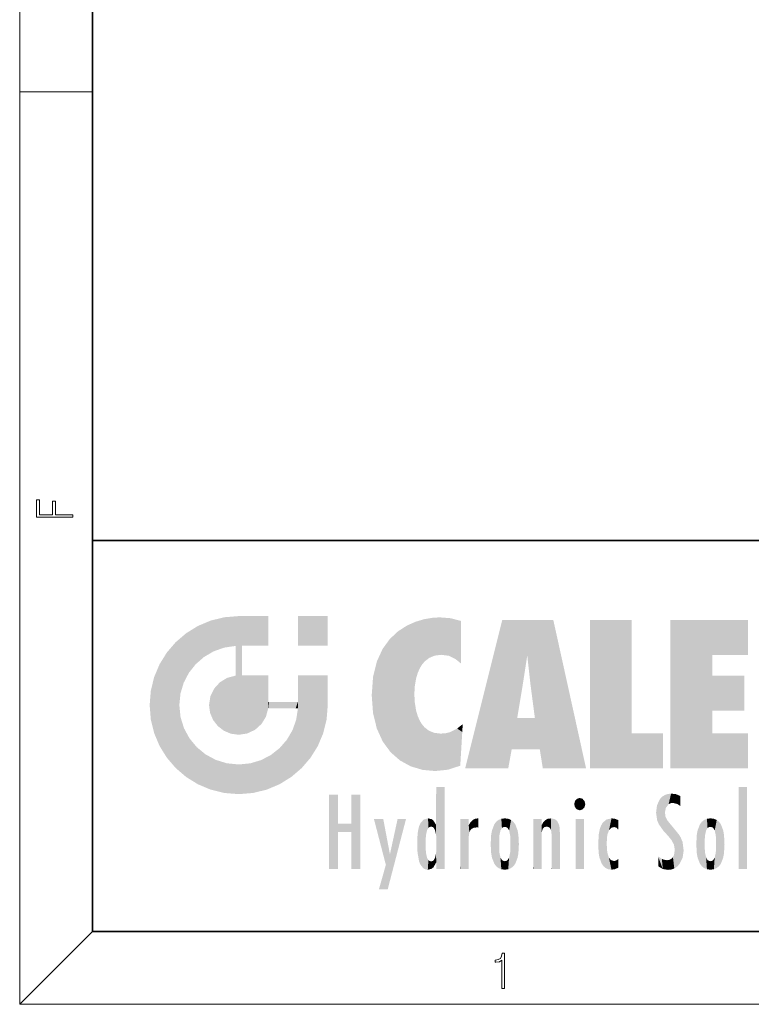
# Model space of a CAD drawing. Extents: x 6 to 204, y 6 to 291.
# Drawn here: x 16 to 56, y 6 to 60 of the extents above; entities that cross this region are included whole.
import ezdxf

# ---------------------------------------------------------------- set-up
doc = ezdxf.new("R2010")
doc.units = 0

msp = doc.modelspace()

# ---------------------------------------------------------------- linework, layer by layer
at = {"color": 7, "lineweight": 13}
for p, q in [((16, 291), (16, 6)), ((16, 56.166668), (20, 56.166668)), ((20, 10), (16, 6)), ((204, 6), (16, 6))]:
    msp.add_line(p, q, dxfattribs=at)
at = {"color": 7, "lineweight": 35}
for p, q in [((20, 287), (20, 10)), ((20, 31.5), (20, 10)), ((20, 31.5), (200, 31.5)), ((20, 10), (200, 10)), ((20, 10), (200, 10))]:
    msp.add_line(p, q, dxfattribs=at)
at = {"color": 7, "lineweight": 13}
for points in [[(18.923407, 32.784916), (18.923407, 32.922607), (17.974867, 32.922607), (17.974867, 33.65905), (17.810751, 33.65905), (17.810751, 32.922607), (17.087524, 32.922607), (17.087524, 33.734154), (16.923407, 33.734154), (16.923407, 32.784916)], [(42.503281, 6.874945), (42.640968, 6.874945), (42.640968, 8.819312), (42.51997, 8.819312), (42.488674, 8.644069), (42.41983, 8.524458), (42.305088, 8.454917), (42.150707, 8.435446), (42.142361, 8.435446), (42.142361, 8.315835), (42.163223, 8.315835), (42.367672, 8.34087), (42.503281, 8.424318)]]:
    msp.add_lwpolyline(points, close=True, dxfattribs=at)
at = {"color": 114, "lineweight": 5}
for points in [[(25.78825, 26.799744), (26.128653, 25.095409), (26.490591, 27.096561), (26.653414, 25.40386)], [(27.243805, 27.282043), (26.490591, 27.096561), (27.235023, 25.611378), (26.653414, 25.40386)], [(27.243805, 27.282043), (27.235023, 25.611378), (28.037813, 27.346109), (27.861588, 25.706188)], [(28.214041, 24.082113), (28.037813, 27.346109), (28.037813, 20.820063), (27.861588, 25.706188)], [(28.15867, 27.346109), (28.077206, 27.346109), (28.214041, 24.082113), (28.037813, 27.346109)], [(28.345488, 27.346109), (28.15867, 27.346109), (28.227032, 25.714863), (28.214041, 25.714878)], [(28.214041, 25.714878), (28.15867, 27.346109), (28.214041, 24.096693), (28.214041, 24.082113)], [(28.345488, 27.346109), (28.227032, 25.714863), (28.853325, 27.346109), (28.941437, 25.713987)], [(29.654272, 27.346109), (28.853325, 27.346109), (29.3944, 25.713432), (28.941437, 25.713987)], [(29.654272, 27.346109), (29.3944, 25.713432), (29.633696, 25.713139), (29.561031, 25.713228)], [(29.654272, 27.346109), (29.633696, 25.713139), (29.668835, 25.713097)], [(29.668835, 27.346109), (29.654272, 27.346109), (29.668835, 25.727676), (29.668835, 25.713097)], [(29.668835, 27.346109), (29.668835, 25.727676), (29.668835, 27.038059), (29.668835, 26.529602)], [(29.668835, 27.346109), (29.668835, 27.038059), (29.668835, 27.306671), (29.668835, 27.225105)], [(32.932831, 27.346109), (32.932831, 25.71509), (31.301811, 27.346109), (31.301811, 25.71509)], [(32.932831, 27.346109), (31.301811, 27.346109), (32.932831, 27.346109)], [(38.225143, 27.173529), (37.761177, 27.036129), (37.872551, 24.20422), (37.788872, 23.920311)], [(38.225143, 27.173529), (37.872551, 24.20422), (38.111923, 24.675468), (37.987885, 24.471178)], [(38.225143, 27.173529), (38.111923, 24.675468), (38.686157, 27.252592), (38.262947, 24.855347)], [(38.262947, 24.855347), (38.509953, 25.047398), (38.686157, 27.252592), (38.813698, 25.172501)], [(38.686157, 27.252592), (38.813698, 25.172501), (39.077774, 27.275316), (39.179195, 25.217192)], [(39.077774, 27.275316), (39.179195, 25.217192), (39.676224, 27.230614), (39.59428, 25.161049)], [(39.676224, 27.230614), (39.59428, 25.161049), (39.967045, 24.97489)], [(40.249393, 27.080276), (39.676224, 27.230614), (40.249393, 24.740677), (39.967045, 24.97489)], [(40.249393, 27.080276), (40.249393, 24.740677), (40.249393, 25.910477), (40.249393, 24.761557)], [(40.249393, 27.080276), (40.249393, 25.910477), (40.249393, 26.906931), (40.249393, 26.638954)], [(40.249393, 27.080276), (40.249393, 26.906931), (40.249393, 27.023785)], [(42.850704, 18.967134), (42.523975, 27.134508), (40.484962, 18.967134)], [(45.329048, 27.134508), (42.523975, 27.134508), (44.067394, 23.646654), (43.898399, 25.184814)], [(43.898399, 25.184814), (42.523975, 27.134508), (43.042213, 20.017813), (42.850704, 18.967134)], [(45.329048, 27.134508), (44.067394, 23.646654), (44.089748, 23.475666), (44.074726, 23.590559)], [(45.329048, 27.134508), (44.089748, 23.475666), (44.21188, 22.541525), (44.123653, 23.216351)], [(45.329048, 27.134508), (44.21188, 22.541525), (44.315235, 21.751013), (44.31348, 21.764442)], [(45.329048, 27.134508), (44.315235, 21.751013), (44.75444, 18.967134), (44.585445, 20.017813)], [(45.329048, 27.134508), (44.75444, 18.967134), (47.131531, 18.967134)], [(47.345814, 27.134508), (49.643982, 27.134508), (47.345814, 18.967134), (49.643982, 20.895159)], [(54.061863, 25.206451), (51.76366, 18.967134), (56.033119, 27.134508), (51.76366, 27.134508)], [(54.061863, 25.206451), (56.033119, 27.134508), (56.033119, 25.206451)], [(25.146858, 26.401667), (25.297251, 24.22278), (25.78825, 26.799744)], [(25.297251, 24.22278), (25.672634, 24.697792), (25.78825, 26.799744), (26.128653, 25.095409)], [(36.795135, 26.508978), (36.901737, 19.408924), (37.283436, 26.823689), (37.492313, 19.084898)], [(37.283436, 26.823689), (37.492313, 19.084898), (37.761177, 27.036129)], [(37.492313, 19.084898), (37.692162, 23.050819), (37.761177, 27.036129), (37.714252, 23.477276)], [(37.761177, 27.036129), (37.714252, 23.477276), (37.788872, 23.920311)], [(25.146858, 26.401667), (24.576492, 25.912409), (24.835958, 23.087656), (24.773836, 22.451082)], [(25.146858, 26.401667), (24.835958, 23.087656), (25.297251, 24.22278), (25.014393, 23.682144)], [(35.943577, 25.535473), (35.954269, 20.448957), (36.34029, 26.084427), (36.383907, 19.863441)], [(36.34029, 26.084427), (36.383907, 19.863441), (36.795135, 26.508978), (36.901737, 19.408924)], [(24.57649, 18.989834), (24.576492, 25.912409), (24.087231, 25.342047)], [(25.146856, 18.500574), (24.773836, 22.451082), (24.57649, 18.989834), (24.576492, 25.912409)], [(28.037813, 20.820063), (27.861588, 25.706188), (27.861588, 25.691595)], [(28.037813, 20.820063), (27.861588, 25.691595), (27.861588, 24.380198), (27.861588, 24.889048)], [(28.214041, 25.714878), (28.214041, 24.096693), (28.214041, 25.406876), (28.214041, 24.898495)], [(28.214041, 25.714878), (28.214041, 25.406876), (28.214041, 25.675446), (28.214041, 25.593891)], [(35.629662, 24.847553), (35.954269, 20.448957), (35.943577, 25.535473)], [(23.689154, 24.700661), (24.087231, 19.560194), (24.087231, 25.342047), (24.57649, 18.989834)], [(43.898399, 25.184814), (43.042213, 20.017813), (43.352341, 21.787449), (43.346275, 21.751013)], [(43.898399, 25.184814), (43.352341, 21.787449), (43.394478, 22.040693), (43.365002, 21.863541)], [(43.898399, 25.184814), (43.394478, 22.040693), (43.658245, 23.625854), (43.477818, 22.541525)], [(43.898399, 25.184814), (43.658245, 23.625854), (43.780052, 24.415667), (43.661709, 23.646654)], [(54.061863, 20.895159), (51.76366, 18.967134), (54.061863, 24.068939), (54.061863, 25.206451)], [(23.206854, 23.245119), (23.392336, 20.903917), (23.392334, 23.998325), (23.689154, 24.700661)], [(23.392336, 20.903917), (23.689154, 20.201582), (23.689154, 24.700661), (24.087231, 19.560194)], [(28.037813, 20.820063), (27.861588, 24.380198), (27.861588, 24.111378), (27.861588, 24.193008)], [(35.423222, 24.006113), (35.628262, 21.165981), (35.629662, 24.847553), (35.954269, 20.448957)], [(26.999105, 23.702463), (27.218445, 21.044668), (27.398827, 23.948868), (27.607224, 20.878925)], [(27.398827, 23.948868), (27.607224, 20.878925), (27.861588, 24.071909)], [(28.037813, 20.820063), (27.861588, 24.111378), (27.607224, 20.878925), (27.861588, 24.071909)], [(28.517508, 20.893499), (28.249178, 24.082113), (28.037813, 20.820063), (28.214041, 24.082113)], [(28.517508, 20.893499), (28.488476, 24.082113), (28.249178, 24.082113), (28.321844, 24.082113)], [(28.517508, 20.893499), (28.942234, 21.098566), (28.488476, 24.082113), (28.941437, 24.082113)], [(29.655842, 24.082113), (28.941437, 24.082113), (29.289198, 21.412397), (28.942234, 21.098566)], [(29.655842, 24.082113), (29.289198, 21.412397), (29.65863, 22.274885), (29.535595, 21.812126)], [(29.668835, 24.082113), (29.655842, 24.082113), (29.668835, 22.627289), (29.65863, 22.274885)], [(29.668835, 24.082113), (29.668835, 22.627289), (29.668835, 23.354702), (29.668835, 22.640282)], [(29.668835, 24.082113), (29.668835, 23.354702), (29.668835, 23.974308), (29.668835, 23.807673)], [(29.668835, 24.082113), (29.668835, 23.974308), (29.668835, 24.046974)], [(31.499146, 18.989834), (31.341202, 24.082113), (31.301811, 24.06912), (31.301811, 24.082113)], [(31.499146, 18.989834), (31.301811, 24.06912), (31.301811, 22.90173), (31.301811, 23.354702)], [(31.499146, 18.989834), (31.422668, 24.082113), (31.341202, 24.082113)], [(31.988407, 19.560194), (31.609484, 24.082113), (31.499146, 18.989834), (31.422668, 24.082113)], [(32.386486, 20.201582), (32.117321, 24.082113), (31.988407, 19.560194), (31.609484, 24.082113)], [(32.918266, 24.082113), (32.117321, 24.082113), (32.683304, 20.903917), (32.386486, 20.201582)], [(32.918266, 24.082113), (32.683304, 20.903917), (32.93285, 22.45112), (32.868786, 21.657124)], [(32.932831, 23.961258), (32.932831, 24.042723), (32.918266, 24.082113), (32.932831, 24.082113)], [(32.932831, 23.961258), (32.918266, 24.082113), (32.932835, 23.774445), (32.93285, 22.45112)], [(35.348923, 22.996586), (35.421333, 22.015022), (35.423222, 24.006113), (35.628262, 21.165981)], [(54.061863, 20.895159), (54.061863, 24.068939), (54.061863, 22.140915)], [(54.061863, 22.140915), (54.061863, 24.068939), (55.830498, 22.140915), (55.830498, 24.068939)], [(26.480227, 22.930769), (26.631395, 21.631723), (26.685284, 23.355495), (26.887747, 21.301023)], [(26.685284, 23.355495), (26.887747, 21.301023), (26.999105, 23.702463), (27.218445, 21.044668)], [(32.932842, 23.266617), (32.932835, 23.774445), (32.93285, 22.465685), (32.93285, 22.45112)], [(23.142788, 22.45112), (23.206854, 21.657124), (23.206854, 23.245119), (23.392336, 20.903917)], [(26.406794, 22.451082), (26.465654, 22.020498), (26.480227, 22.930769), (26.631395, 21.631723)], [(31.499146, 18.989834), (31.301811, 22.90173), (31.301811, 22.662428), (31.301811, 22.735096)], [(38.140194, 18.890856), (37.714096, 22.606712), (37.492313, 19.084898), (37.692162, 23.050819)], [(25.030333, 21.180571), (24.840147, 21.793262), (25.146856, 18.500574), (24.773836, 22.451082)], [(29.668835, 22.627289), (29.65863, 22.274885), (29.708273, 22.627289), (29.673223, 22.274885)], [(30.475769, 22.274885), (29.708273, 22.627289), (29.673223, 22.274885)], [(30.475769, 22.274885), (29.976877, 22.627289), (29.708273, 22.627289), (29.789837, 22.627289)], [(30.475769, 22.274885), (30.984621, 22.274885), (29.976877, 22.627289), (30.485323, 22.627289)], [(31.28723, 22.627289), (30.485323, 22.627289), (31.17181, 22.274885), (30.984621, 22.274885)], [(31.499146, 18.989834), (31.29291, 22.274885), (30.990593, 21.066689), (31.198103, 21.648308)], [(31.28723, 22.627289), (31.17181, 22.274885), (31.29291, 22.274885), (31.253439, 22.274885)], [(31.28723, 22.627289), (31.29291, 22.274885), (31.301811, 22.627289)], [(31.499146, 18.989834), (31.301811, 22.662428), (31.29291, 22.274885), (31.301811, 22.627289)], [(37.86964, 21.874062), (37.787628, 22.157452), (38.140194, 18.890856), (37.714096, 22.606712)], [(37.86964, 21.874062), (38.140194, 18.890856), (37.982235, 21.610163)], [(44.585445, 20.017813), (43.39999, 21.751013), (43.042213, 20.017813), (43.346275, 21.751013)], [(44.585445, 20.017813), (44.223118, 21.751013), (43.39999, 21.751013), (44.084244, 21.751013)], [(44.585445, 20.017813), (44.315235, 21.751013), (44.223118, 21.751013), (44.284946, 21.751013)], [(25.331266, 20.626133), (25.030333, 21.180571), (25.788248, 18.102497), (25.146856, 18.500574)], [(38.140194, 18.890856), (38.102951, 21.409719), (37.982235, 21.610163)], [(38.829929, 18.826288), (38.249557, 21.234249), (38.140194, 18.890856), (38.102951, 21.409719)], [(38.781952, 20.927324), (38.488686, 21.047979), (38.829929, 18.826288), (38.249557, 21.234249)], [(39.648804, 20.963295), (40.215523, 19.118832), (40.046303, 21.165112), (40.325146, 20.97328)], [(40.046303, 21.165112), (40.325146, 20.97328), (40.350632, 21.404415), (40.340622, 21.235071)], [(40.350632, 21.404415), (40.340622, 21.235071), (40.34737, 21.349228)], [(25.331266, 20.626133), (25.788248, 18.102497), (25.729824, 20.143074)], [(30.682146, 20.54192), (30.92878, 18.500574), (30.990593, 21.066689)], [(31.499146, 18.989834), (30.990593, 21.066689), (30.92878, 18.500574)], [(39.133995, 20.884413), (38.781952, 20.927324), (39.539616, 18.89942), (38.829929, 18.826288)], [(39.133995, 20.884413), (39.539616, 18.89942), (39.406925, 20.904562)], [(39.406925, 20.904562), (39.539616, 18.89942), (39.648804, 20.963295), (40.215523, 19.118832)], [(40.283077, 20.261623), (40.325146, 20.97328), (40.216732, 19.139231), (40.215523, 19.118832)], [(47.345814, 18.967134), (49.643982, 20.895159), (51.367542, 18.967134), (51.367542, 20.895159)], [(54.061863, 20.895159), (56.033119, 20.895159), (51.76366, 18.967134), (56.033119, 18.967134)], [(25.729824, 20.143074), (25.788248, 18.102497), (26.212883, 19.744514), (26.490591, 17.805679)], [(29.809523, 19.710505), (30.287388, 18.102497), (30.284533, 20.085894)], [(30.682146, 20.54192), (30.284533, 20.085894), (30.92878, 18.500574), (30.287388, 18.102497)], [(26.212883, 19.744514), (26.490591, 17.805679), (26.767317, 19.443583), (27.243807, 17.620199)], [(29.268887, 19.427645), (29.585043, 17.805679), (29.809523, 19.710505), (30.287388, 18.102497)], [(26.767317, 19.443583), (27.243807, 17.620199), (27.380003, 19.253397), (28.037817, 17.556133)], [(27.380003, 19.253397), (28.037817, 17.556133), (28.037813, 19.187086)], [(28.037813, 19.187086), (28.037817, 17.556133), (28.674395, 19.249208), (28.831827, 17.620199)], [(28.674395, 19.249208), (28.831827, 17.620199), (29.268887, 19.427645), (29.585043, 17.805679)], [(38.903397, 15.112939), (38.891121, 17.625853), (38.892422, 17.90152), (38.892033, 17.818693)], [(38.903397, 15.112939), (38.892422, 17.90152), (38.940308, 17.941181), (38.892609, 17.941181)], [(38.903397, 15.112939), (38.940308, 17.941181), (38.907272, 14.816108)], [(38.950481, 13.445845), (38.907272, 14.816108), (39.189522, 17.941181), (38.940308, 17.941181)], [(38.950481, 13.445845), (39.189522, 17.941181), (39.053928, 13.445845)], [(39.303139, 13.445845), (39.053928, 13.445845), (39.292969, 17.941181), (39.189522, 17.941181)], [(39.303139, 13.445845), (39.292969, 17.941181), (39.350838, 17.941181)], [(39.350838, 13.445845), (39.303139, 13.445845), (39.350838, 17.906908), (39.350838, 17.941181)], [(39.350838, 13.445845), (39.350838, 17.906908), (39.350838, 14.412038), (39.350838, 15.952339)], [(55.982269, 17.941181), (55.982269, 13.445845), (55.524078, 17.941181), (55.524078, 13.445845)], [(55.982269, 17.941181), (55.524078, 17.941181), (55.982269, 17.941181)], [(33.49506, 15.937251), (33.49506, 13.445845), (33.49506, 17.529495), (33.007656, 13.445845)], [(33.49506, 17.529495), (33.007656, 13.445845), (33.007656, 17.529495)], [(34.718559, 17.529495), (34.231079, 15.466035), (34.231079, 15.937251), (33.49506, 15.466035)], [(34.718559, 13.445845), (34.231079, 13.445845), (34.718559, 17.529495), (34.231079, 15.466035)], [(34.718559, 17.529495), (34.231079, 15.937251), (34.231079, 17.529495)], [(38.903397, 15.112939), (38.888428, 15.302769), (38.891121, 17.625853), (38.88855, 17.080669)], [(46.52063, 16.836887), (46.935844, 17.299248), (46.630585, 17.299248), (46.786037, 17.345379)], [(51.383324, 15.538221), (51.305305, 17.409313), (51.125671, 15.906108), (51.183865, 17.276356)], [(51.383324, 15.538221), (51.465965, 16.549204), (51.305305, 17.409313), (51.45496, 17.50802)], [(51.616768, 17.564173), (51.45496, 17.50802), (51.518856, 16.810593), (51.465965, 16.549204)], [(51.616768, 17.564173), (51.518856, 16.810593), (51.802334, 17.583727), (51.668148, 17.000961)], [(51.668148, 17.000961), (51.774544, 17.055223), (51.802334, 17.583727), (51.899761, 17.074581)], [(51.802334, 17.583727), (51.899761, 17.074581), (52.071606, 17.554585), (52.143757, 17.015884)], [(52.071606, 17.554585), (52.143757, 17.015884), (52.319027, 17.448257)], [(52.318787, 17.42164), (52.319027, 17.448257), (52.31464, 16.95821), (52.143757, 17.015884)], [(52.318787, 17.42164), (52.31464, 16.95821), (52.318409, 17.379187), (52.317303, 17.255701)], [(38.888428, 15.302769), (38.882984, 15.900322), (38.88855, 17.080669)], [(46.52063, 16.836887), (46.630585, 17.299248), (46.47892, 17.009604), (46.52063, 17.178501)], [(46.52063, 16.836887), (47.088223, 17.009604), (46.935844, 17.299248), (47.045609, 17.178501)], [(46.52063, 16.836887), (46.935844, 16.714718), (47.088223, 17.009604), (47.045609, 16.836887)], [(46.52063, 16.836887), (46.630585, 16.714718), (46.935844, 16.714718), (46.786037, 16.668377)], [(51.035496, 16.129967), (51.029781, 16.943932), (50.978523, 16.538387)], [(51.035496, 16.129967), (51.125671, 15.906108), (51.029781, 16.943932), (51.183865, 17.276356)], [(52.31464, 16.95821), (52.143757, 17.015884), (52.314133, 16.901283)], [(51.624012, 15.276784), (51.497654, 16.312929), (51.383324, 15.538221), (51.465965, 16.549204)], [(51.624012, 15.276784), (51.620495, 16.083231), (51.497654, 16.312929), (51.60247, 16.105103)], [(34.231079, 15.937251), (33.49506, 15.466035), (33.49506, 15.937251), (33.49506, 13.445845)], [(36.125637, 13.667894), (35.472443, 16.180971), (36.344982, 14.274477), (35.984219, 16.180971)], [(36.227962, 12.324745), (36.344982, 14.274477), (37.232132, 16.180971), (36.354694, 14.274477)], [(37.232132, 16.180971), (36.354694, 14.274477), (36.769066, 16.180971)], [(37.867718, 15.339612), (37.906555, 15.609497), (37.953003, 13.859357), (37.957512, 15.800388)], [(37.953003, 13.859357), (37.957512, 15.800388), (38.025723, 13.678757), (38.032223, 15.968724)], [(38.025723, 13.678757), (38.032223, 15.968724), (38.188572, 13.478816), (38.198734, 16.153973)], [(38.188572, 13.478816), (38.198734, 16.153973), (38.298336, 13.422511)], [(38.444187, 16.224279), (38.331154, 15.305006), (38.198734, 16.153973), (38.318092, 15.115333)], [(38.198734, 16.153973), (38.318092, 15.115333), (38.298336, 13.422511), (38.317451, 14.816114)], [(38.466545, 15.701984), (38.389668, 15.57155), (38.444187, 16.224279), (38.331154, 15.305006)], [(38.641335, 16.180151), (38.466545, 15.701984), (38.444187, 16.224279)], [(38.641335, 16.180151), (38.619621, 15.769328), (38.466545, 15.701984), (38.519413, 15.74395)], [(38.619621, 15.769328), (38.641335, 16.180151), (38.710373, 15.74377), (38.738853, 16.106903)], [(38.710373, 15.74377), (38.738853, 16.106903), (38.758839, 15.701528), (38.882877, 15.877683)], [(38.758839, 15.701528), (38.882877, 15.877683), (38.830692, 15.570341)], [(38.888428, 15.302769), (38.830692, 15.570341), (38.882984, 15.900322), (38.882877, 15.877683)], [(40.23468, 13.445845), (40.27, 16.180971), (40.212139, 16.152027), (40.212139, 16.180971)], [(40.23468, 13.445845), (40.212139, 16.152027), (40.212139, 13.881045), (40.212139, 14.627445)], [(40.555119, 13.445845), (40.373432, 16.180971), (40.23468, 13.445845), (40.27, 16.180971)], [(40.555119, 13.445845), (40.627003, 13.445845), (40.373432, 16.180971), (40.622601, 16.180971)], [(40.670292, 16.180971), (40.622601, 16.180971), (40.670292, 15.845119), (40.627003, 13.445845)], [(40.627003, 13.445845), (40.675205, 13.445845), (40.670292, 15.845119), (40.675205, 15.168117)], [(40.670292, 16.180971), (40.670292, 15.845119), (40.670292, 16.013044), (40.670292, 15.870038)], [(40.670292, 16.180971), (40.670292, 16.013044), (40.670292, 16.117584)], [(40.670292, 15.845119), (40.675205, 15.168117), (40.680042, 15.845119), (40.71563, 15.466833)], [(40.680042, 15.845119), (40.71563, 15.466833), (40.781006, 16.018089)], [(40.71563, 15.466833), (40.77145, 15.577068), (40.781006, 16.018089), (40.855705, 15.658415)], [(40.781006, 16.018089), (40.855705, 15.658415), (40.910885, 16.141848), (40.971924, 15.708767)], [(40.910885, 16.141848), (40.971924, 15.708767), (41.043369, 16.203171), (41.123627, 15.726019)], [(41.201557, 16.224279), (41.043369, 16.203171), (41.162594, 15.723297), (41.123627, 15.726019)], [(41.201557, 16.224279), (41.162594, 15.723297), (41.201557, 15.74509), (41.201557, 15.720576)], [(41.201557, 16.224279), (41.201557, 15.74509), (41.201557, 16.171852), (41.201557, 16.093657)], [(41.914253, 14.308907), (41.959496, 15.566788), (41.95953, 14.05873), (42.090023, 15.901981)], [(41.95953, 14.05873), (42.090023, 15.901981), (42.090122, 13.725177), (42.189022, 16.033798)], [(42.090122, 13.725177), (42.189022, 16.033798), (42.189117, 13.593486), (42.315311, 16.135538)], [(42.189117, 13.593486), (42.315311, 16.135538), (42.315395, 13.49161)], [(42.472134, 16.201073), (42.368122, 15.291933), (42.315311, 16.135538), (42.355457, 15.102102)], [(42.315311, 16.135538), (42.355457, 15.102102), (42.315395, 13.49161)], [(42.505562, 15.690707), (42.427101, 15.559515), (42.472134, 16.201073), (42.368122, 15.291933)], [(42.66272, 16.224279), (42.505562, 15.690707), (42.472134, 16.201073)], [(42.66272, 16.224279), (42.662704, 15.758511), (42.505562, 15.690707), (42.559742, 15.732952)], [(42.66272, 16.224279), (42.853271, 16.201082), (42.662704, 15.758511), (42.765671, 15.732952)], [(42.853271, 16.201082), (42.819847, 15.690707), (42.765671, 15.732952)], [(43.010071, 16.135569), (42.8983, 15.559515), (42.853271, 16.201082), (42.819847, 15.690707)], [(42.969936, 15.102102), (42.957275, 15.291933), (43.010071, 16.135569), (42.8983, 15.559515)], [(43.010071, 16.135569), (42.969936, 14.521411), (42.969936, 15.102102), (42.969803, 14.805297)], [(43.136353, 16.033863), (43.010151, 13.491678), (43.010071, 16.135569), (42.969936, 14.521411)], [(43.235352, 15.902088), (43.136448, 13.593627), (43.136353, 16.033863), (43.010151, 13.491678)], [(43.365921, 15.566876), (43.235451, 13.725408), (43.235352, 15.902088), (43.136448, 13.593627)], [(44.285313, 16.180971), (44.227444, 16.180971), (44.566811, 13.445845), (44.249748, 13.445845)], [(44.249748, 13.445845), (44.227444, 16.180971), (44.227444, 14.99937), (44.227444, 16.160727)], [(44.285313, 16.180971), (44.566811, 13.445845), (44.388748, 16.180971)], [(44.637939, 16.180971), (44.388748, 16.180971), (44.637939, 13.445845), (44.566811, 13.445845)], [(44.685635, 16.180971), (44.637939, 16.180971), (44.685635, 13.461077), (44.685635, 13.445845)], [(44.637939, 16.180971), (44.637939, 13.445845), (44.685635, 13.445845)], [(44.685635, 16.180971), (44.685635, 13.461077), (44.685635, 14.830069), (44.685635, 14.298869)], [(44.685635, 16.180971), (44.685635, 14.830069), (44.685635, 15.110693), (44.685635, 15.025479)], [(44.685635, 16.180971), (44.685635, 15.110693), (44.685635, 15.866831), (44.685635, 15.151895)], [(44.685635, 16.180971), (44.685635, 15.866831), (44.685635, 16.023901), (44.685635, 15.890141)], [(44.685635, 16.180971), (44.685635, 16.023901), (44.685635, 16.121679)], [(44.695351, 15.866831), (44.685635, 15.866831), (44.702, 15.505215), (44.688343, 15.384907)], [(44.688343, 15.384907), (44.685635, 15.866831), (44.685635, 15.151895)], [(44.695351, 15.866831), (44.702, 15.505215), (44.781944, 16.016357)], [(44.702, 15.505215), (44.757126, 15.661009), (44.781944, 16.016357), (44.837967, 15.739766)], [(44.781944, 16.016357), (44.837967, 15.739766), (44.890938, 16.128822), (44.963501, 15.769328)], [(44.890938, 16.128822), (44.963501, 15.769328), (45.026443, 16.199654), (45.068321, 15.750397)], [(45.026443, 16.199654), (45.068321, 15.750397), (45.192577, 16.224279)], [(45.068321, 15.750397), (45.142559, 15.69912), (45.192577, 16.224279), (45.202854, 15.594736)], [(45.192577, 16.224279), (45.202854, 15.594736), (45.399006, 16.186644), (45.236473, 15.336044)], [(45.258774, 13.445845), (45.575813, 13.445845), (45.236473, 15.336044), (45.399006, 16.186644)], [(45.575813, 13.445845), (45.539364, 16.083862), (45.399006, 16.186644)], [(45.646938, 13.445845), (45.645733, 15.871747), (45.575813, 13.445845), (45.539364, 16.083862)], [(45.69463, 13.445845), (45.678856, 15.698791), (45.646938, 13.445845), (45.645733, 15.871747)], [(47.01022, 16.180971), (47.01022, 13.445845), (46.552029, 16.180971), (46.552029, 13.445845)], [(47.01022, 16.180971), (46.552029, 16.180971), (47.01022, 16.180971)], [(47.976856, 13.75724), (47.9478, 15.811209), (47.881809, 15.619346)], [(48.08292, 13.598426), (48.040989, 15.977351), (47.976856, 13.75724), (47.9478, 15.811209)], [(48.223244, 13.480231), (48.241783, 16.157082), (48.08292, 13.598426), (48.040989, 15.977351)], [(48.278358, 14.513562), (48.266281, 14.837784), (48.223244, 13.480231), (48.241783, 16.157082)], [(48.241783, 16.157082), (48.305008, 15.335792), (48.529503, 16.224279), (48.39048, 15.574364)], [(48.266281, 14.837784), (48.278614, 15.157824), (48.241783, 16.157082), (48.305008, 15.335792)], [(48.39048, 15.574364), (48.50378, 15.698711), (48.529503, 16.224279), (48.670826, 15.747692)], [(48.529503, 16.224279), (48.670826, 15.747692), (48.717785, 16.202604), (48.798206, 15.7111)], [(48.895084, 16.132219), (48.717785, 16.202604), (48.885296, 15.617664), (48.798206, 15.7111)], [(48.895084, 16.132219), (48.885296, 15.617664), (48.895084, 15.671221), (48.895084, 15.617664)], [(48.895084, 16.132219), (48.895084, 15.671221), (48.895084, 16.06724), (48.895084, 15.951075)], [(51.64925, 16.048342), (51.620495, 16.083231), (51.838448, 15.014742), (51.624012, 15.276784)], [(51.64925, 16.048342), (51.838448, 15.014742), (51.732891, 15.946861)], [(51.732891, 15.946861), (51.838448, 15.014742), (51.934387, 15.702379), (51.960522, 14.775161)], [(51.934387, 15.702379), (51.960522, 14.775161), (51.972946, 15.655599), (52.007015, 14.491114)], [(53.391739, 15.902319), (53.39164, 13.725177), (53.261093, 15.56707), (53.261059, 14.05873)], [(53.49073, 16.034004), (53.490635, 13.593486), (53.391739, 15.902319), (53.39164, 13.725177)], [(53.616985, 16.135637), (53.616905, 13.49161), (53.49073, 16.034004), (53.490635, 13.593486)], [(53.616985, 16.135637), (53.656986, 14.521411), (53.616905, 13.49161), (53.669643, 14.334299)], [(53.773739, 16.201099), (53.669643, 15.291933), (53.616985, 16.135637)], [(53.669643, 15.291933), (53.656986, 15.102102), (53.616985, 16.135637), (53.656986, 14.521411)], [(53.773739, 16.201099), (53.807068, 15.690707), (53.669643, 15.291933), (53.728615, 15.559515)], [(53.964222, 16.224279), (53.807068, 15.690707), (53.773739, 16.201099)], [(53.964222, 16.224279), (53.964211, 15.758511), (53.807068, 15.690707), (53.861244, 15.732952)], [(53.964222, 16.224279), (54.154808, 16.201073), (53.964211, 15.758511), (54.067173, 15.732952)], [(54.154808, 16.201073), (54.121353, 15.690707), (54.067173, 15.732952)], [(54.311626, 16.135538), (54.19981, 15.559515), (54.154808, 16.201073), (54.121353, 15.690707)], [(54.271465, 15.102102), (54.258797, 15.291933), (54.311626, 16.135538), (54.19981, 15.559515)], [(54.271465, 14.521411), (54.311626, 16.135538), (54.258797, 14.334299), (54.311546, 13.49161)], [(54.271465, 14.521411), (54.271332, 14.805297), (54.311626, 16.135538), (54.271465, 15.102102)], [(54.311546, 13.49161), (54.311626, 16.135538), (54.43782, 13.593486), (54.437916, 16.033798)], [(54.43782, 13.593486), (54.437916, 16.033798), (54.536819, 13.725177), (54.536919, 15.901981)], [(54.536819, 13.725177), (54.536919, 15.901981), (54.667408, 14.05873), (54.667442, 15.566788)], [(37.866436, 14.347495), (37.849545, 14.848601), (37.953003, 13.859357), (37.867718, 15.339612)], [(40.675205, 15.168117), (40.675205, 13.445845), (40.675205, 14.164061), (40.675205, 13.458049)], [(40.675205, 15.168117), (40.675205, 14.164061), (40.675205, 15.012761), (40.675205, 14.777164)], [(40.675205, 15.168117), (40.675205, 15.012761), (40.675205, 15.117146)], [(41.887703, 14.805297), (41.914242, 15.313759), (41.914253, 14.308907), (41.959496, 15.566788)], [(43.411194, 15.313822), (43.365955, 14.058922), (43.365921, 15.566876), (43.235451, 13.725408)], [(43.437744, 14.805297), (43.411205, 14.30904), (43.411194, 15.313822), (43.365955, 14.058922)], [(45.258774, 13.445845), (45.236473, 15.336044), (45.236473, 14.234088), (45.236473, 15.315304)], [(45.69463, 15.325189), (45.678856, 15.698791), (45.69463, 13.45916), (45.69463, 13.445845)], [(45.69463, 15.325189), (45.69463, 13.45916), (45.69463, 14.898584), (45.69463, 14.229561)], [(45.69463, 15.325189), (45.69463, 14.898584), (45.69463, 15.269573), (45.69463, 15.155668)], [(47.798374, 14.789032), (47.822823, 14.325363), (47.828228, 15.340313), (47.86311, 14.085246)], [(47.828228, 15.340313), (47.86311, 14.085246), (47.881809, 15.619346), (47.976856, 13.75724)], [(51.972946, 15.655599), (52.007015, 14.491114), (52.22905, 15.340509)], [(52.265995, 13.709874), (52.22905, 15.340509), (52.136028, 13.572425), (52.007015, 14.491114)], [(52.435772, 14.049718), (52.326817, 15.184536), (52.265995, 13.709874), (52.22905, 15.340509)], [(52.494495, 14.458627), (52.432922, 14.931441), (52.435772, 14.049718), (52.326817, 15.184536)], [(53.215794, 15.313957), (53.215782, 14.308907), (53.189232, 14.805297)], [(53.261093, 15.56707), (53.261059, 14.05873), (53.215794, 15.313957), (53.215782, 14.308907)], [(54.667408, 14.05873), (54.667442, 15.566788), (54.712685, 14.308907), (54.7127, 15.313759)], [(54.712685, 14.308907), (54.7127, 15.313759), (54.739235, 14.805297)], [(38.298336, 13.422511), (38.317451, 14.816114), (38.318092, 14.513367)], [(38.950481, 13.445845), (38.892609, 13.445845), (38.907272, 14.816108), (38.903397, 14.51813)], [(42.355457, 15.102102), (42.355461, 14.521411), (42.315395, 13.49161), (42.368118, 14.334299)], [(42.355606, 14.805297), (42.355461, 14.521411), (42.355457, 15.102102)], [(44.249748, 13.445845), (44.227444, 14.99937), (44.227444, 13.684259), (44.227444, 14.047142)], [(53.657135, 14.805297), (53.656986, 14.521411), (53.656986, 15.102102)], [(36.227962, 12.324745), (35.745411, 12.324745), (36.344982, 14.274477), (36.125637, 13.667894)], [(38.331154, 14.322731), (38.429543, 13.40254), (38.318092, 14.513367), (38.298336, 13.422511)], [(38.331154, 14.322731), (38.389668, 14.055454), (38.429543, 13.40254), (38.466545, 13.924851)], [(38.892609, 13.797904), (38.830692, 14.057858), (38.888428, 14.327185)], [(38.903397, 14.51813), (38.892609, 13.771784), (38.888428, 14.327185), (38.892609, 13.797904)], [(38.903397, 14.51813), (38.892609, 13.445845), (38.892609, 13.621874), (38.892609, 13.471964)], [(38.903397, 14.51813), (38.892609, 13.621874), (38.892609, 13.771784), (38.892609, 13.731461)], [(39.350838, 13.445845), (39.350838, 14.412038), (39.350838, 13.571055), (39.350838, 13.828361)], [(42.315395, 13.49161), (42.368118, 14.334299), (42.472183, 13.425858), (42.427097, 14.067889)], [(42.853325, 13.425877), (42.898293, 14.067889), (43.010151, 13.491678), (42.957272, 14.334299)], [(43.010151, 13.491678), (42.957272, 14.334299), (42.969936, 14.521411)], [(45.258774, 13.445845), (45.236473, 14.234088), (45.236473, 13.558049), (45.236473, 13.734694)], [(48.36076, 13.422839), (48.304153, 14.324327), (48.223244, 13.480231), (48.278358, 14.513562)], [(48.36076, 13.422839), (48.524609, 13.40254), (48.304153, 14.324327), (48.387592, 14.066286)], [(51.349007, 13.438418), (51.294338, 13.996536), (51.095528, 14.107046), (51.095528, 14.133665)], [(51.349007, 13.438418), (51.095528, 14.107046), (51.095528, 13.643588), (51.095528, 13.728506)], [(51.823586, 14.00247), (51.979618, 13.470026), (51.905865, 14.09304)], [(51.979618, 13.470026), (51.962959, 14.208882), (51.905865, 14.09304)], [(52.136028, 13.572425), (52.007015, 14.491114), (51.979618, 13.470026), (51.962959, 14.208882)], [(53.616905, 13.49161), (53.669643, 14.334299), (53.773685, 13.425858), (53.728615, 14.067889)], [(54.154755, 13.425858), (54.19981, 14.067889), (54.311546, 13.49161), (54.258797, 14.334299)], [(38.429543, 13.40254), (38.466545, 13.924851), (38.641689, 13.452075), (38.519413, 13.882858)], [(38.519413, 13.882858), (38.619621, 13.857473), (38.641689, 13.452075), (38.710373, 13.883213)], [(38.641689, 13.452075), (38.710373, 13.883213), (38.742447, 13.534947), (38.758839, 13.925757)], [(38.742447, 13.534947), (38.758839, 13.925757), (38.892609, 13.797904), (38.830692, 14.057858)], [(39.350838, 13.445845), (39.350838, 13.571055), (39.350838, 13.492214)], [(40.23468, 13.445845), (40.212139, 13.881045), (40.212139, 13.500749), (40.212139, 13.615227)], [(42.472183, 13.425858), (42.427097, 14.067889), (42.505558, 13.936457)], [(42.662724, 13.40254), (42.472183, 13.425858), (42.559746, 13.894021), (42.505558, 13.936457)], [(42.662724, 13.40254), (42.559746, 13.894021), (42.765675, 13.894021), (42.662724, 13.86831)], [(42.662724, 13.40254), (42.765675, 13.894021), (42.853325, 13.425877)], [(42.765675, 13.894021), (42.819843, 13.936457), (42.853325, 13.425877), (42.898293, 14.067889)], [(44.249748, 13.445845), (44.227444, 13.684259), (44.227444, 13.474788), (44.227444, 13.523959)], [(45.258774, 13.445845), (45.236473, 13.558049), (45.236473, 13.445845), (45.236473, 13.482178)], [(48.524609, 13.40254), (48.498135, 13.93097), (48.387592, 14.066286)], [(48.717144, 13.428255), (48.661076, 13.879147), (48.524609, 13.40254), (48.498135, 13.93097)], [(48.895084, 13.510803), (48.751007, 13.892576), (48.717144, 13.428255), (48.661076, 13.879147)], [(48.895084, 13.982039), (48.751007, 13.892576), (48.895084, 13.533739), (48.895084, 13.510803)], [(48.895084, 13.982039), (48.895084, 13.533739), (48.895084, 13.932988), (48.895084, 13.859834)], [(51.349007, 13.438418), (51.095528, 13.643588), (51.095528, 13.586657)], [(51.400967, 13.950713), (51.294338, 13.996536), (51.631683, 13.391703), (51.349007, 13.438418)], [(51.400967, 13.950713), (51.631683, 13.391703), (51.578075, 13.922432)], [(51.578075, 13.922432), (51.631683, 13.391703), (51.714775, 13.943495), (51.815506, 13.411979)], [(51.714775, 13.943495), (51.815506, 13.411979), (51.823586, 14.00247), (51.979618, 13.470026)], [(53.773685, 13.425858), (53.728615, 14.067889), (53.807068, 13.936457)], [(53.964214, 13.40254), (53.773685, 13.425858), (53.861248, 13.894021), (53.807068, 13.936457)], [(53.964214, 13.40254), (53.861248, 13.894021), (54.067173, 13.894021), (53.964214, 13.86831)], [(53.964214, 13.40254), (54.067173, 13.894021), (54.154755, 13.425858)], [(54.067173, 13.894021), (54.121353, 13.936457), (54.154755, 13.425858), (54.19981, 14.067889)], [(40.23468, 13.445845), (40.212139, 13.500749), (40.212139, 13.445845)], [(44.249748, 13.445845), (44.227444, 13.474788), (44.227444, 13.445845)]]:
    msp.add_solid(points, dxfattribs=at)

doc.saveas('drawing.dxf')
